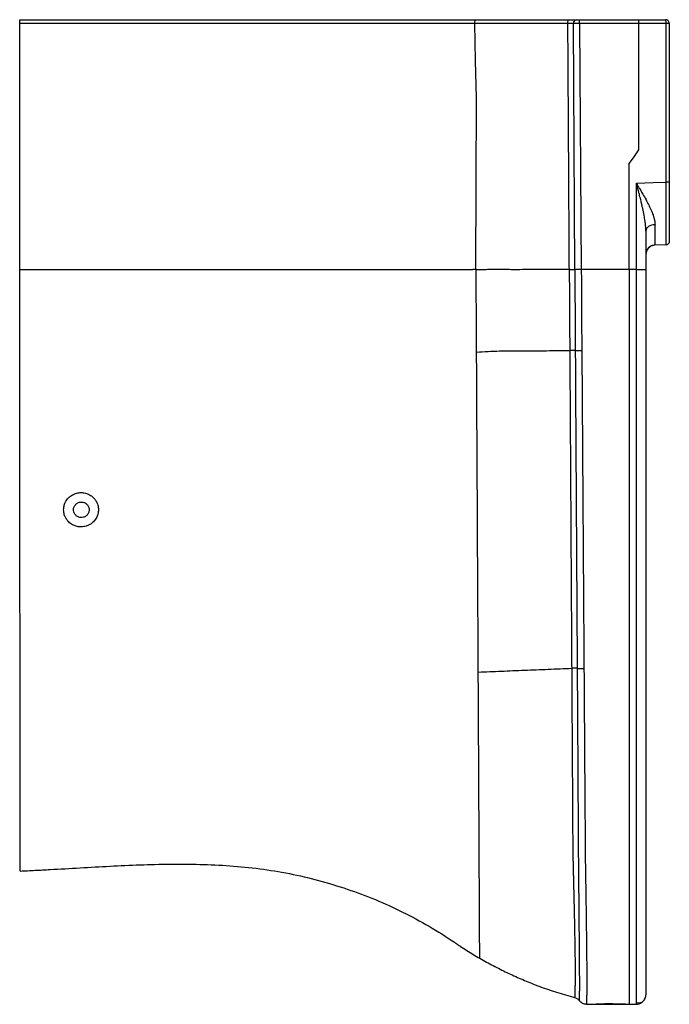
# Paper-space layout '_Left' of a CAD drawing. Units: millimetres. Extents: x -449 to -33, y -725 to -95.
import ezdxf

# ---------------------------------------------------------------- set-up
doc = ezdxf.new("R2010")
doc.units = ezdxf.units.MM

psp = doc.layouts.new('_Left')

# ---------------------------------------------------------------- linework, layer by layer
at = {"color": 7, "linetype": 'Continuous', "lineweight": 25}
for p, q in [((-93.87, -254.79), (-94.78, -97.32)), ((-90.81, -94.81), (-35.92, -94.81)), ((-90.81, -97.31), (-89.9, -254.79)), ((-35.42, -97.31), (-52.92, -97.31)), ((-33.42, -97.31), (-35.42, -97.31)), ((-35.42, -198.78), (-35.42, -97.31)), ((-33.42, -97.31), (-33.42, -198.78)), ((-53.77, -179.33), (-52.92, -178.12)), ((-54.42, -254.79), (-54.42, -199.51)), ((-48.42, -230.05), (-48.42, -254.79)), ((-35.35, -238.81), (-42.66, -239.09)), ((-35.35, -238.81), (-35.35, -238.68)), ((-89.9, -254.79), (-89.73, -254.79)), ((-54.42, -254.79), (-59.1, -254.79)), ((-86.46, -724.95), (-59.1, -724.81)), ((-86.46, -724.94), (-86.46, -724.95)), ((-59.1, -724.81), (-54.42, -724.81))]:
    psp.add_line(p, q, dxfattribs=at)
at = {"color": 7, "linetype": 'Continuous', "lineweight": 25, "flags": 128}
for points in [[(-156.91, -144.9), (-157.45, -121.1), (-157.98, -97.31)], [(-90.81, -97.31), (-90.81, -96.82), (-90.81, -96.35), (-90.81, -95.92), (-90.81, -95.54), (-90.81, -95.23), (-90.81, -95), (-90.81, -94.86), (-90.81, -94.81)], [(-52.92, -97.31), (-65.81, -97.31), (-74.14, -97.31), (-82.48, -97.31), (-90.81, -97.31)], [(-52.92, -144.81), (-52.92, -121.06), (-52.92, -97.31)], [(-33.42, -97.31), (-33.46, -97.31), (-33.58, -97.31), (-33.76, -97.31), (-34.01, -97.31), (-34.31, -97.31), (-34.66, -97.31), (-35.03, -97.31), (-35.42, -97.31)], [(-157.2, -254.79), (-157.03, -199.87), (-156.86, -144.9)], [(-59.1, -186.94), (-56.44, -183.13), (-53.77, -179.33)], [(-54.42, -199.51), (-43.78, -199.1), (-35.42, -198.78)], [(-33.42, -198.78), (-33.46, -198.78), (-33.58, -198.78), (-33.76, -198.78), (-34.01, -198.78), (-34.31, -198.78), (-34.66, -198.78), (-35.03, -198.78), (-35.42, -198.78)], [(-42.58, -226.02), (-43.73, -226.11), (-44.83, -226.35), (-45.84, -226.73), (-46.72, -227.24), (-47.45, -227.84), (-47.98, -228.53), (-48.31, -229.28), (-48.42, -230.05)], [(-33.42, -236.81), (-33.46, -237.19), (-33.56, -237.53)], [(-59.1, -254.79), (-74.42, -254.79), (-89.73, -254.79)], [(-59.1, -254.79), (-59.1, -272.4), (-59.1, -290)]]:
    psp.add_lwpolyline(points, dxfattribs=at)
at = {"color": 7, "linetype": 'Continuous', "lineweight": 25}
for centre, radius, start, end in [((-92.55, -97.03), 2.26, 99.55659, 187.27211), ((-35.42, -236.81), 2, 272.21, 298.80593)]:
    psp.add_arc(centre, radius, start, end, dxfattribs=at)
at = {"color": 8, "linetype": 'Continuous', "lineweight": 25}
for start, end in [(92.21, 135.97215), (139.1839, 180)]:
    psp.add_arc((-42.42, -245.08), 6, start, end, dxfattribs=at)
at = {"color": 7, "linetype": 'Continuous', "lineweight": 25}
for points, knots in [([(-449.18, -97.31), (-449.18, -97.26), (-449.18, -97.15), (-449.18, -96.98), (-449.18, -96.82), (-449.18, -96.66), (-449.18, -96.51), (-449.18, -96.25), (-449.18, -95.91), (-449.18, -95.53), (-449.18, -95.22), (-449.18, -95.01), (-449.18, -94.89), (-449.18, -94.82), (-449.18, -94.81), (-449.18, -94.81)], [0, 0, 0, 0, 0.042002, 0.083626, 0.12505, 0.166456, 0.208026, 0.249941, 0.374923, 0.49962, 0.62451, 0.749344, 0.833183, 0.916248, 1, 1, 1, 1]), ([(-449.18, -94.81), (-443.03, -94.81), (-436.88, -94.81), (-424.59, -94.81), (-418.45, -94.81), (-400.03, -94.81), (-387.75, -94.81), (-350.96, -94.81), (-326.42, -94.81), (-277.6, -94.81), (-253.31, -94.81), (-217.09, -94.81), (-205.06, -94.81), (-181.09, -94.81), (-169.15, -94.81), (-157.29, -94.81)], [0, 0, 0, 0, 0.0625, 0.0625, 0.125, 0.125, 0.25, 0.25, 0.5, 0.5, 0.75, 0.75, 0.875, 0.875, 1, 1, 1, 1]), ([(-449.1, -254.79), (-449.1, -247.26), (-449.11, -230.98), (-449.12, -204.73), (-449.14, -167.43), (-449.16, -131.22), (-449.17, -104.97), (-449.18, -97.31)], [0, 0, 0, 0, 0.1435132, 0.3101798, 0.5, 0.8540795, 1, 1, 1, 1]), ([(-157.98, -97.31), (-158.64, -97.31), (-159.95, -97.31), (-161.93, -97.31), (-163.91, -97.31), (-165.88, -97.31), (-167.86, -97.31), (-169.83, -97.31), (-171.81, -97.31), (-173.78, -97.31), (-175.75, -97.31), (-177.72, -97.31), (-179.69, -97.31), (-181.66, -97.31), (-183.63, -97.31), (-185.6, -97.31), (-187.56, -97.31), (-189.53, -97.31), (-191.49, -97.31), (-193.45, -97.31), (-195.41, -97.31), (-197.37, -97.31), (-199.33, -97.31), (-201.28, -97.31), (-203.24, -97.31), (-205.19, -97.31), (-207.14, -97.31), (-209.09, -97.31), (-211.04, -97.31), (-212.99, -97.31), (-214.93, -97.31), (-216.88, -97.31), (-218.82, -97.31), (-220.76, -97.31), (-222.7, -97.31), (-224.63, -97.31), (-226.57, -97.31), (-228.5, -97.31), (-230.43, -97.31), (-232.36, -97.31), (-234.29, -97.31), (-236.21, -97.31), (-238.14, -97.31), (-240.06, -97.31), (-241.98, -97.31), (-243.9, -97.31), (-245.81, -97.31), (-247.73, -97.31), (-249.64, -97.31), (-251.55, -97.31), (-253.46, -97.31), (-255.36, -97.31), (-257.26, -97.31), (-259.17, -97.31), (-261.07, -97.31), (-262.96, -97.31), (-264.86, -97.31), (-266.75, -97.31), (-268.64, -97.31), (-270.53, -97.31), (-272.42, -97.31), (-274.3, -97.31), (-276.19, -97.31), (-278.07, -97.31), (-279.95, -97.31), (-281.82, -97.31), (-283.7, -97.31), (-285.57, -97.31), (-287.44, -97.31), (-289.3, -97.31), (-291.17, -97.31), (-293.03, -97.31), (-294.89, -97.31), (-296.75, -97.31), (-298.61, -97.31), (-300.46, -97.31), (-302.82, -97.31), (-305.91, -97.31), (-309.94, -97.31), (-314.63, -97.31), (-319.97, -97.31), (-325.97, -97.31), (-332.63, -97.31), (-339.95, -97.31), (-347.92, -97.31), (-356.56, -97.31), (-365.85, -97.31), (-375.81, -97.31), (-386.42, -97.31), (-397.7, -97.31), (-409.64, -97.31), (-422.24, -97.31), (-435.49, -97.31), (-444.54, -97.31), (-449.18, -97.31)], [0, 0, 0, 0, 0.006983, 0.013958, 0.020925, 0.027883, 0.034833, 0.041775, 0.048707, 0.055631, 0.062545, 0.069451, 0.076348, 0.083236, 0.090115, 0.096986, 0.103848, 0.110702, 0.117546, 0.124382, 0.13121, 0.138028, 0.144838, 0.151639, 0.158431, 0.165215, 0.17199, 0.178756, 0.185514, 0.192263, 0.199003, 0.205734, 0.212457, 0.219171, 0.225877, 0.232573, 0.239261, 0.24594, 0.252611, 0.259272, 0.265925, 0.272569, 0.279205, 0.285832, 0.29245, 0.299059, 0.305659, 0.312251, 0.318834, 0.325409, 0.331974, 0.338531, 0.345079, 0.351619, 0.35815, 0.364671, 0.371185, 0.377689, 0.384185, 0.390672, 0.39715, 0.403619, 0.41008, 0.416532, 0.422975, 0.42941, 0.435836, 0.442253, 0.448661, 0.45506, 0.461451, 0.467833, 0.474206, 0.480571, 0.486926, 0.493273, 0.499612, 0.511166, 0.524956, 0.540981, 0.559242, 0.579738, 0.602469, 0.627436, 0.654637, 0.684073, 0.715744, 0.74965, 0.785791, 0.824165, 0.864773, 0.907616, 0.952691, 1, 1, 1, 1]), ([(-157.98, -97.31), (-157.98, -97.02), (-157.97, -96.7), (-157.9, -96.08), (-157.85, -95.79), (-157.71, -95.3), (-157.63, -95.11), (-157.46, -94.86), (-157.37, -94.81), (-157.29, -94.81)], [0, 0, 0, 0, 0.25, 0.25, 0.5, 0.5, 0.75, 0.75, 1, 1, 1, 1]), ([(-98.32, -97.31), (-103.35, -97.31), (-108.39, -97.31), (-118.43, -97.31), (-123.43, -97.31), (-133.39, -97.31), (-138.35, -97.31), (-148.22, -97.31), (-153.12, -97.31), (-157.98, -97.31)], [0, 0, 0, 0, 0.25, 0.25, 0.5, 0.5, 0.75, 0.75, 1, 1, 1, 1]), ([(-157.29, -94.81), (-147.64, -94.81), (-137.83, -94.81), (-123.01, -94.81), (-118.06, -94.81), (-108.1, -94.81), (-103.11, -94.81), (-98.11, -94.81)], [0, 0, 0, 0, 0.5, 0.5, 0.75, 0.75, 1, 1, 1, 1]), ([(-98.32, -97.31), (-98.32, -97.02), (-98.31, -96.7), (-98.29, -96.08), (-98.28, -95.79), (-98.24, -95.3), (-98.21, -95.11), (-98.16, -94.86), (-98.14, -94.81), (-98.11, -94.81)], [0, 0, 0, 0, 0.25, 0.25, 0.5, 0.5, 0.75, 0.75, 1, 1, 1, 1]), ([(-97.4, -254.79), (-97.48, -241.67), (-97.56, -228.55), (-97.71, -202.3), (-97.78, -189.17), (-98.01, -149.8), (-98.17, -123.56), (-98.32, -97.31)], [0, 0, 0, 0, 0.25, 0.25, 0.5, 0.5, 1, 1, 1, 1]), ([(-94.78, -97.32), (-95.24, -97.32), (-95.8, -97.32), (-97.03, -97.31), (-97.69, -97.31), (-98.32, -97.31)], [0, 0, 0, 0, 0.5, 0.5, 1, 1, 1, 1]), ([(-92.92, -94.81), (-92.79, -94.81), (-92.64, -94.81), (-92.32, -94.81), (-92.15, -94.81), (-91.61, -94.81), (-91.21, -94.81), (-90.81, -94.81)], [0, 0, 0, 0, 0.25, 0.25, 0.5, 0.5, 1, 1, 1, 1]), ([(-52.92, -97.31), (-52.92, -97.01), (-52.92, -96.7), (-52.92, -96.08), (-52.92, -95.79), (-52.92, -95.3), (-52.92, -95.11), (-52.92, -94.86), (-52.92, -94.81), (-52.92, -94.81)], [0, 0, 0, 0, 0.25, 0.25, 0.5, 0.5, 0.75, 0.75, 1, 1, 1, 1]), ([(-35.42, -97.31), (-35.42, -97.26), (-35.42, -97.16), (-35.43, -97.01), (-35.43, -96.85), (-35.44, -96.69), (-35.45, -96.54), (-35.46, -96.38), (-35.47, -96.23), (-35.49, -96.08), (-35.51, -95.93), (-35.53, -95.79), (-35.55, -95.66), (-35.58, -95.46), (-35.64, -95.22), (-35.72, -95.02), (-35.78, -94.91), (-35.83, -94.85), (-35.88, -94.82), (-35.91, -94.81), (-35.92, -94.81)], [0, 0, 0, 0, 0.037802, 0.076503, 0.116067, 0.156447, 0.19759, 0.239432, 0.281901, 0.324918, 0.368399, 0.412251, 0.456379, 0.500686, 0.613486, 0.749202, 0.814496, 0.878205, 0.9401, 1, 1, 1, 1]), ([(-33.42, -97.31), (-33.42, -96.91), (-33.52, -96.52), (-33.85, -95.87), (-34.07, -95.6), (-34.8, -94.99), (-35.36, -94.81), (-35.92, -94.81)], [0, 0, 0, 0, 0.25, 0.25, 0.5, 0.5, 1, 1, 1, 1]), ([(-48.42, -230.05), (-48.43, -229.89), (-48.43, -229.55), (-48.44, -229.03), (-48.46, -228.48), (-48.49, -227.91), (-48.53, -227.33), (-48.59, -226.72), (-48.65, -226.08), (-48.72, -225.43), (-48.8, -224.75), (-48.89, -224.05), (-48.99, -223.33), (-49.15, -222.3), (-49.38, -220.9), (-49.72, -219.09), (-50.12, -217.09), (-50.53, -215.21), (-50.99, -213.14), (-51.6, -210.58), (-52.3, -207.74), (-52.98, -205.08), (-53.51, -203.04), (-53.98, -201.2), (-54.28, -200.05), (-54.42, -199.51)], [0, 0, 0, 0, 0.01713, 0.034936, 0.053418, 0.072578, 0.092415, 0.11293, 0.134121, 0.15599, 0.178534, 0.201755, 0.22565, 0.250219, 0.303796, 0.363326, 0.428799, 0.500197, 0.546943, 0.630168, 0.749719, 0.822529, 0.888501, 0.94765, 1, 1, 1, 1]), ([(-54.42, -199.51), (-54.31, -199.7), (-54.08, -200.09), (-53.71, -200.71), (-53.3, -201.4), (-52.86, -202.15), (-52.12, -203.39), (-51.29, -204.81), (-49.92, -207.17), (-48.42, -209.85), (-46.92, -212.71), (-45.84, -214.91), (-45.06, -216.63), (-44.39, -218.23), (-43.9, -219.52), (-43.56, -220.54), (-43.33, -221.31), (-43.13, -222.06), (-42.96, -222.78), (-42.82, -223.47), (-42.71, -224.15), (-42.63, -224.79), (-42.59, -225.42), (-42.58, -225.82), (-42.58, -226.02)], [0, 0, 0, 0, 0.020236, 0.042906, 0.068043, 0.095683, 0.125864, 0.204518, 0.250873, 0.385998, 0.499339, 0.567641, 0.632106, 0.692671, 0.749303, 0.779993, 0.809939, 0.839153, 0.867648, 0.89544, 0.922548, 0.948993, 0.974801, 1, 1, 1, 1]), ([(-33.42, -198.78), (-33.42, -201.29), (-33.42, -203.76), (-33.42, -208.61), (-33.42, -211.03), (-33.42, -215.63), (-33.42, -217.81), (-33.42, -221.94), (-33.42, -223.9), (-33.42, -229.16), (-33.42, -232), (-33.42, -235.8), (-33.42, -236.81), (-33.42, -236.81)], [0, 0, 0, 0, 0.125, 0.125, 0.25, 0.25, 0.375, 0.375, 0.5, 0.5, 0.75, 0.75, 1, 1, 1, 1]), ([(-42.58, -226.02), (-42.58, -226.17), (-42.58, -226.47), (-42.59, -226.91), (-42.59, -227.34), (-42.59, -227.77), (-42.59, -228.19), (-42.59, -228.6), (-42.6, -229.01), (-42.6, -229.41), (-42.6, -229.8), (-42.6, -230.19), (-42.6, -230.57), (-42.61, -230.93), (-42.61, -231.3), (-42.61, -231.65), (-42.61, -232), (-42.61, -232.33), (-42.61, -232.66), (-42.62, -232.99), (-42.62, -233.3), (-42.62, -233.61), (-42.62, -233.9), (-42.62, -234.19), (-42.62, -234.47), (-42.62, -234.74), (-42.63, -235.01), (-42.63, -235.26), (-42.63, -235.51), (-42.63, -235.74), (-42.63, -235.97), (-42.63, -236.19), (-42.63, -236.41), (-42.63, -236.61), (-42.64, -236.8), (-42.64, -236.99), (-42.64, -237.17), (-42.64, -237.34), (-42.64, -237.5), (-42.64, -237.66), (-42.64, -237.8), (-42.64, -237.94), (-42.65, -238.07), (-42.65, -238.19), (-42.65, -238.3), (-42.65, -238.4), (-42.65, -238.5), (-42.65, -238.59), (-42.65, -238.67), (-42.65, -238.75), (-42.65, -238.81), (-42.65, -238.87), (-42.65, -238.92), (-42.65, -238.97), (-42.65, -239.01), (-42.66, -239.04), (-42.66, -239.06), (-42.66, -239.08), (-42.66, -239.09), (-42.66, -239.09), (-42.66, -239.09)], [0, 0, 0, 0, 0.018315, 0.036628, 0.054937, 0.073238, 0.091531, 0.109813, 0.128083, 0.146337, 0.164574, 0.182792, 0.200989, 0.219162, 0.23731, 0.255431, 0.273523, 0.291583, 0.30961, 0.327602, 0.345557, 0.363473, 0.381348, 0.399181, 0.416969, 0.434711, 0.452405, 0.470049, 0.487642, 0.505182, 0.522668, 0.540097, 0.557469, 0.574781, 0.592033, 0.609222, 0.626348, 0.643409, 0.660404, 0.677331, 0.694189, 0.710977, 0.727693, 0.744338, 0.760908, 0.777404, 0.793825, 0.810169, 0.826435, 0.842622, 0.85873, 0.874758, 0.890705, 0.90657, 0.922352, 0.938051, 0.953666, 0.969196, 0.984641, 1, 1, 1, 1]), ([(-48.02, -242.92), (-47.76, -242.39), (-47.24, -241.31), (-45.89, -240.04), (-44.31, -239.17), (-43.2, -238.97), (-42.65, -238.87)], [0, 0, 0, 0, 0.256222, 0.513158, 0.763126, 1, 1, 1, 1]), ([(-42.66, -239.09), (-43.4, -239.18), (-44.86, -239.38), (-45.99, -240.32), (-46.55, -240.78)], [0, 0, 0, 0, 0.508614, 1, 1, 1, 1]), ([(-35.35, -238.76), (-35.17, -238.74), (-34.8, -238.72), (-34.27, -238.46), (-33.82, -238.06), (-33.65, -237.71), (-33.56, -237.53)], [0, 0, 0, 0, 0.242089, 0.493502, 0.748475, 1, 1, 1, 1]), ([(-48.02, -242.92), (-48.02, -242.92), (-48.41, -243.54), (-48.42, -244.31), (-48.42, -245.08)], [0, 0, 0, 0, 0.002247, 1, 1, 1, 1]), ([(-448.9, -639.65), (-448.9, -639.64), (-448.9, -639.64), (-448.9, -639.62), (-448.9, -639.59), (-448.9, -639.55), (-448.9, -639.5), (-448.9, -639.44), (-448.9, -639.37), (-448.9, -639.29), (-448.9, -639.2), (-448.9, -639.1), (-448.9, -638.99), (-448.9, -638.88), (-448.9, -638.75), (-448.9, -638.49), (-448.9, -638.05), (-448.9, -637.34), (-448.9, -636.5), (-448.9, -634.89), (-448.9, -632.03), (-448.91, -627.6), (-448.91, -622.73), (-448.91, -617.68), (-448.91, -611.1), (-448.92, -602.64), (-448.92, -593.75), (-448.93, -586.14), (-448.93, -580.18), (-448.93, -574), (-448.94, -566.94), (-448.94, -558.94), (-448.95, -549.95), (-448.95, -542.27), (-448.95, -536.02), (-448.96, -531.29), (-448.96, -527.27), (-448.96, -523.93), (-448.96, -521.23), (-448.96, -518.37), (-448.96, -515.37), (-448.97, -512.65), (-448.97, -510.15), (-448.97, -507.76), (-448.97, -504.56), (-448.97, -501.25), (-448.97, -497.87), (-448.97, -494.57), (-448.98, -490.79), (-448.98, -487.03), (-448.98, -481.96), (-448.98, -475.57), (-448.99, -467.39), (-448.99, -459.09), (-449, -450.67), (-449, -442.11), (-449.01, -433.44), (-449.01, -424.64), (-449.01, -415.71), (-449.02, -406.66), (-449.02, -397.48), (-449.03, -388.18), (-449.03, -378.75), (-449.04, -366.52), (-449.05, -351.08), (-449.06, -332), (-449.07, -310.76), (-449.08, -284.87), (-449.09, -265.79), (-449.1, -254.79)], [0, 0, 0, 0, 0.002682, 0.005344, 0.007988, 0.010613, 0.01322, 0.015808, 0.018379, 0.020931, 0.023466, 0.025983, 0.028483, 0.030966, 0.033432, 0.035882, 0.044839, 0.053768, 0.062677, 0.071576, 0.098545, 0.125454, 0.146382, 0.167202, 0.188029, 0.219369, 0.250719, 0.26637, 0.282126, 0.297887, 0.313568, 0.334477, 0.355298, 0.376143, 0.386679, 0.397171, 0.407635, 0.413238, 0.419157, 0.425395, 0.431953, 0.438833, 0.443139, 0.448334, 0.45442, 0.464065, 0.470006, 0.476558, 0.485592, 0.494748, 0.501177, 0.518727, 0.53655, 0.554644, 0.573012, 0.591652, 0.610564, 0.629749, 0.649206, 0.668937, 0.688939, 0.709215, 0.729763, 0.750584, 0.78916, 0.830729, 0.875292, 0.928077, 1, 1, 1, 1]), ([(-449.1, -254.79), (-447.15, -254.79), (-444.1, -254.79), (-439.54, -254.79), (-435.38, -254.79), (-429.32, -254.79), (-421.68, -254.79), (-409.55, -254.79), (-394.27, -254.79), (-377.2, -254.79), (-361.31, -254.79), (-347.86, -254.79), (-335.62, -254.79), (-324.62, -254.79), (-313.74, -254.79), (-301.49, -254.79), (-287.93, -254.79), (-273.12, -254.79), (-258.63, -254.79), (-244.45, -254.79), (-230.98, -254.79), (-218.24, -254.79), (-206.28, -254.79), (-196.02, -254.79), (-187.45, -254.79), (-181.22, -254.79), (-175.97, -254.79), (-171.6, -254.79), (-167.34, -254.79), (-163.21, -254.79), (-160.49, -254.79), (-159.16, -254.79)], [0, 0, 0, 0, 0.019928, 0.031257, 0.046808, 0.062513, 0.093447, 0.125026, 0.18691, 0.25005, 0.300076, 0.349999, 0.388133, 0.425861, 0.463184, 0.500107, 0.552112, 0.603103, 0.653089, 0.702079, 0.750081, 0.793167, 0.834819, 0.875046, 0.900637, 0.924866, 0.940686, 0.956109, 0.971135, 0.985765, 1, 1, 1, 1]), ([(-97.4, -254.79), (-99.2, -254.79), (-102.65, -254.79), (-107.58, -254.79), (-112.04, -254.79), (-116.03, -254.79), (-119.55, -254.79), (-122.6, -254.79), (-125.19, -254.79), (-128.81, -254.79), (-133.08, -254.8), (-137.59, -254.78), (-140.49, -254.78), (-142.21, -254.79), (-143.34, -254.79), (-144.43, -254.79), (-145.62, -254.79), (-146.9, -254.79), (-148.27, -254.79), (-150.36, -254.79), (-152.8, -254.8), (-155.24, -254.8), (-156.54, -254.79), (-157.03, -254.79)], [0, 0, 0, 0, 0.089394, 0.171093, 0.245099, 0.311419, 0.370055, 0.421005, 0.464267, 0.499838, 0.602894, 0.678872, 0.727763, 0.749567, 0.766398, 0.784856, 0.804939, 0.826648, 0.849982, 0.874942, 0.933016, 0.974702, 1, 1, 1, 1]), ([(-156.76, -307.48), (-156.78, -303.09), (-156.8, -298.7), (-156.85, -289.92), (-156.92, -276.75), (-156.99, -263.57), (-157.03, -254.79)], [0, 0, 0, 0, 0.25, 0.25, 0.5, 1, 1, 1, 1]), ([(-97.24, -254.79), (-96.63, -254.79), (-96, -254.79), (-94.84, -254.79), (-94.31, -254.79), (-93.87, -254.79)], [0, 0, 0, 0, 0.5, 0.5, 1, 1, 1, 1]), ([(-89.9, -254.79), (-89.98, -254.79), (-90.13, -254.79), (-90.35, -254.79), (-90.57, -254.79), (-90.79, -254.79), (-91.01, -254.79), (-91.23, -254.79), (-91.44, -254.79), (-91.65, -254.79), (-91.87, -254.79), (-92.15, -254.79), (-92.48, -254.79), (-92.87, -254.79), (-93.23, -254.79), (-93.57, -254.79), (-93.77, -254.79), (-93.87, -254.79)], [0, 0, 0, 0, 0.050232, 0.100176, 0.149918, 0.19955, 0.249162, 0.298843, 0.348685, 0.398775, 0.449203, 0.500053, 0.601264, 0.70115, 0.800421, 0.899797, 1, 1, 1, 1]), ([(-93.39, -306.55), (-93.44, -297.92), (-93.49, -289.3), (-93.59, -272.05), (-93.64, -263.42), (-93.69, -254.79)], [0, 0, 0, 0, 0.5, 0.5, 1, 1, 1, 1]), ([(-89.74, -254.79), (-89.73, -257.67), (-89.7, -263.41), (-89.67, -272.04), (-89.61, -282.09), (-89.54, -293.59), (-89.46, -302.21), (-89.42, -306.52)], [0, 0, 0, 0, 0.166674, 0.333341, 0.500001, 0.749993, 1, 1, 1, 1]), ([(-54.42, -254.79), (-54.07, -254.79), (-53.7, -254.79), (-52.96, -254.79), (-52.59, -254.79), (-51.85, -254.79), (-51.48, -254.79), (-50.8, -254.79), (-50.47, -254.79), (-49.89, -254.79), (-49.63, -254.79), (-49.18, -254.79), (-48.99, -254.79), (-48.7, -254.79), (-48.59, -254.79), (-48.46, -254.79), (-48.42, -254.79), (-48.42, -254.79)], [0, 0, 0, 0, 0.125, 0.125, 0.25, 0.25, 0.375, 0.375, 0.5, 0.5, 0.625, 0.625, 0.75, 0.75, 0.875, 0.875, 1, 1, 1, 1]), ([(-48.42, -254.79), (-48.42, -279.44), (-48.42, -304.09), (-48.42, -353.39), (-48.42, -378.03), (-48.42, -451.97), (-48.42, -501.25), (-48.42, -575.16), (-48.42, -599.79), (-48.42, -627.49), (-48.42, -630.57), (-48.42, -636.73), (-48.42, -639.81), (-48.42, -648.91), (-48.42, -654.81), (-48.42, -666.32), (-48.42, -671.81), (-48.42, -681.94), (-48.42, -686.69), (-48.42, -695.03), (-48.42, -698.65), (-48.42, -704.79), (-48.42, -707.21), (-48.42, -709.85), (-48.42, -710.56), (-48.42, -711.64), (-48.42, -712.06), (-48.42, -713.3), (-48.42, -714.07), (-48.42, -717.46), (-48.42, -718.81), (-48.42, -718.81)], [0, 0, 0, 0, 0.125, 0.125, 0.25, 0.25, 0.5, 0.5, 0.625, 0.625, 0.640625, 0.640625, 0.65625, 0.65625, 0.6875, 0.6875, 0.71875, 0.71875, 0.75, 0.75, 0.78125, 0.78125, 0.8125, 0.8125, 0.828125, 0.828125, 0.84375, 0.84375, 0.875, 0.875, 1, 1, 1, 1]), ([(-156.75, -307.49), (-151.88, -307.29), (-146.96, -306.95), (-139.54, -306.77), (-137.06, -306.77), (-132.09, -306.76), (-129.6, -306.74), (-122.11, -306.69), (-117.09, -306.67), (-107.02, -306.61), (-101.96, -306.59), (-96.91, -306.56)], [0, 0, 0, 0, 0.25, 0.25, 0.375, 0.375, 0.5, 0.5, 0.75, 0.75, 1, 1, 1, 1]), ([(-155.68, -512.31), (-155.86, -478.19), (-156.04, -444.05), (-156.31, -392.85), (-156.4, -375.78), (-156.53, -350.17), (-156.58, -341.63), (-156.64, -328.83), (-156.66, -324.56), (-156.71, -316.02), (-156.73, -311.75), (-156.75, -307.49)], [0, 0, 0, 0, 0.5, 0.5, 0.75, 0.75, 0.875, 0.875, 0.9375, 0.9375, 1, 1, 1, 1]), ([(-93.39, -306.55), (-93.84, -306.55), (-94.41, -306.55), (-95.63, -306.55), (-96.28, -306.56), (-96.91, -306.56)], [0, 0, 0, 0, 0.5, 0.5, 1, 1, 1, 1]), ([(-95.7, -509.9), (-95.71, -507.18), (-95.75, -501.91), (-95.79, -494.27), (-95.83, -487.15), (-95.87, -480.54), (-95.91, -474.44), (-95.95, -468.86), (-95.98, -463.8), (-96.04, -453.63), (-96.15, -435.17), (-96.31, -408.39), (-96.47, -381.46), (-96.61, -358.42), (-96.72, -339.58), (-96.82, -322.63), (-96.88, -311.77), (-96.91, -306.56)], [0, 0, 0, 0, 0.040127, 0.077714, 0.112763, 0.145276, 0.175255, 0.202701, 0.227615, 0.249999, 0.352623, 0.499999, 0.64516, 0.75, 0.839777, 0.923107, 1, 1, 1, 1]), ([(-93.39, -306.55), (-93.14, -306.55), (-92.87, -306.54), (-92.26, -306.54), (-91.94, -306.54), (-91.25, -306.53), (-90.88, -306.53), (-90.15, -306.53), (-89.78, -306.52), (-89.42, -306.52)], [0, 0, 0, 0, 0.25, 0.25, 0.5, 0.5, 0.75, 0.75, 1, 1, 1, 1]), ([(-92.16, -509.93), (-92.26, -492.99), (-92.37, -476.05), (-92.57, -442.17), (-92.68, -425.23), (-92.88, -391.33), (-92.98, -374.37), (-93.19, -340.46), (-93.29, -323.5), (-93.39, -306.55)], [0, 0, 0, 0, 0.25, 0.25, 0.5, 0.5, 0.75, 0.75, 1, 1, 1, 1]), ([(-89.42, -306.52), (-89.4, -309.35), (-89.36, -315), (-89.3, -323.48), (-89.23, -331.96), (-89.18, -340.43), (-89.12, -348.91), (-89.08, -356.86), (-89.03, -364.83), (-88.97, -373.37), (-88.9, -383.54), (-88.81, -395.35), (-88.71, -409.42), (-88.61, -425.21), (-88.5, -442.16), (-88.39, -459.12), (-88.28, -476.07), (-88.16, -493.02), (-88.07, -504.31), (-88.03, -509.96)], [0, 0, 0, 0, 0.041671, 0.083341, 0.125008, 0.166674, 0.208338, 0.25, 0.283917, 0.325875, 0.375875, 0.433917, 0.5, 0.583361, 0.666711, 0.75005, 0.833378, 0.916694, 1, 1, 1, 1]), ([(-421.06, -408.47), (-421.06, -409.09), (-420.93, -410.54), (-420.3, -412.66), (-419.19, -414.67), (-417.93, -416.16), (-416.66, -417.24), (-415.44, -418.02), (-414.24, -418.59), (-412.99, -419.02), (-411.57, -419.34), (-409.9, -419.47), (-408.23, -419.32), (-406.81, -418.99), (-405.4, -418.49), (-403.77, -417.65), (-401.82, -416.13), (-400.44, -414.3), (-399.58, -412.56), (-399.12, -411.21), (-398.84, -409.79), (-398.75, -408.61), (-398.79, -407.42), (-398.96, -406.17), (-399.3, -405), (-399.86, -403.58), (-400.67, -402.14), (-401.93, -400.66), (-403.17, -399.61), (-404.39, -398.83), (-405.71, -398.2), (-407.54, -397.61), (-409.87, -397.32), (-412.27, -397.63), (-414.1, -398.23), (-415.47, -398.9), (-416.68, -399.7), (-417.7, -400.56), (-418.6, -401.55), (-419.45, -402.72), (-420.36, -404.45), (-420.93, -406.44), (-421.06, -407.89), (-421.06, -408.47)], [0, 0, 0, 0, 0.026432, 0.062659, 0.094933, 0.125012, 0.146191, 0.167064, 0.187439, 0.203196, 0.224326, 0.250168, 0.275248, 0.296276, 0.312905, 0.339903, 0.375231, 0.418825, 0.437593, 0.459201, 0.47995, 0.500078, 0.510192, 0.531284, 0.554408, 0.562519, 0.597463, 0.625144, 0.646277, 0.667235, 0.687809, 0.709177, 0.75011, 0.788232, 0.812524, 0.833124, 0.854005, 0.874979, 0.890618, 0.911524, 0.937347, 0.974875, 1, 1, 1, 1]), ([(-414.55, -409.85), (-414.37, -410.48), (-414.07, -411.07), (-413.25, -412.1), (-412.74, -412.53), (-411.6, -413.16), (-410.96, -413.37), (-409.66, -413.52), (-409, -413.46), (-407.74, -413.1), (-407.15, -412.79), (-406.12, -411.98), (-405.69, -411.47), (-405.06, -410.33), (-404.85, -409.69), (-404.7, -408.39), (-404.76, -407.73), (-405.12, -406.47), (-405.42, -405.87), (-406.24, -404.85), (-406.75, -404.42), (-407.89, -403.78), (-408.53, -403.58), (-409.83, -403.43), (-410.49, -403.49), (-411.75, -403.85), (-412.34, -404.15), (-413.37, -404.97), (-413.8, -405.47), (-414.44, -406.62), (-414.64, -407.25), (-414.79, -408.56), (-414.73, -409.22), (-414.55, -409.85)], [0, 0, 0, 0, 0.0625, 0.0625, 0.125, 0.125, 0.1875, 0.1875, 0.25, 0.25, 0.3125, 0.3125, 0.375, 0.375, 0.4375, 0.4375, 0.5, 0.5, 0.5625, 0.5625, 0.625, 0.625, 0.6875, 0.6875, 0.75, 0.75, 0.8125, 0.8125, 0.875, 0.875, 0.9375, 0.9375, 1, 1, 1, 1]), ([(-155.68, -512.31), (-150.78, -512.11), (-145.89, -511.91), (-138.5, -511.62), (-136.03, -511.52), (-131.07, -511.32), (-128.57, -511.22), (-121.06, -510.92), (-116.02, -510.71), (-105.89, -510.31), (-100.79, -510.1), (-95.7, -509.9)], [0, 0, 0, 0, 0.25, 0.25, 0.375, 0.375, 0.5, 0.5, 0.75, 0.75, 1, 1, 1, 1]), ([(-92.16, -509.93), (-92.38, -509.93), (-92.63, -509.92), (-93.18, -509.91), (-93.47, -509.91), (-94.39, -509.9), (-95.06, -509.9), (-95.7, -509.9)], [0, 0, 0, 0, 0.25, 0.25, 0.5, 0.5, 1, 1, 1, 1]), ([(-93.8, -720.66), (-93.8, -720.66), (-93.8, -720.66), (-93.8, -720.64), (-93.8, -720.62), (-93.8, -720.59), (-93.8, -720.55), (-93.79, -720.49), (-93.79, -720.43), (-93.79, -720.36), (-93.79, -720.29), (-93.78, -720.2), (-93.78, -720.1), (-93.78, -719.99), (-93.77, -719.88), (-93.77, -719.76), (-93.77, -719.62), (-93.76, -719.48), (-93.76, -719.33), (-93.75, -719.17), (-93.75, -719.01), (-93.74, -718.83), (-93.74, -718.65), (-93.73, -718.45), (-93.73, -718.25), (-93.72, -718.04), (-93.72, -717.82), (-93.71, -717.59), (-93.7, -717.35), (-93.7, -717.11), (-93.69, -716.85), (-93.68, -716.59), (-93.67, -716.31), (-93.67, -716.03), (-93.66, -715.74), (-93.65, -715.44), (-93.64, -715.06), (-93.63, -714.62), (-93.61, -714.13), (-93.61, -713.76), (-93.59, -713.38), (-93.56, -712.86), (-93.52, -711.98), (-93.49, -710.69), (-93.48, -709.11), (-93.47, -707.07), (-93.48, -703.86), (-93.52, -699.09), (-93.6, -692.41), (-93.72, -684.81), (-93.83, -678.61), (-93.91, -674.44), (-93.95, -672.54), (-93.99, -670.59), (-94.03, -668.59), (-94.07, -666.55), (-94.12, -664.48), (-94.17, -662.36), (-94.22, -660.2), (-94.27, -658), (-94.32, -655.76), (-94.37, -653.49), (-94.43, -651.18), (-94.48, -648.84), (-94.54, -646.47), (-94.6, -644.07), (-94.66, -641.64), (-94.72, -639.19), (-94.78, -637.24), (-94.82, -635.45), (-94.85, -633.44), (-94.9, -630.67), (-94.95, -627.63), (-95, -624.25), (-95.04, -620.27), (-95.07, -614.9), (-95.11, -608.54), (-95.15, -601.5), (-95.2, -592.54), (-95.3, -576.1), (-95.41, -556.58), (-95.54, -536.61), (-95.62, -522.52), (-95.67, -513.86), (-95.7, -509.9)], [0, 0, 0, 0, 0.007238, 0.014471, 0.021697, 0.028918, 0.036133, 0.043341, 0.050545, 0.057742, 0.064933, 0.072118, 0.079298, 0.086472, 0.09364, 0.100802, 0.107958, 0.115108, 0.122253, 0.129392, 0.136525, 0.143652, 0.150773, 0.157888, 0.164997, 0.1721, 0.179197, 0.186287, 0.193372, 0.200451, 0.207523, 0.21459, 0.22165, 0.228705, 0.235753, 0.242795, 0.249831, 0.261872, 0.272272, 0.281031, 0.284993, 0.295412, 0.312272, 0.325931, 0.340884, 0.357131, 0.374669, 0.406351, 0.437686, 0.468677, 0.499324, 0.505812, 0.512351, 0.518941, 0.525583, 0.532277, 0.539022, 0.54582, 0.552669, 0.55957, 0.566524, 0.573529, 0.580585, 0.587693, 0.594852, 0.602062, 0.609322, 0.616633, 0.623995, 0.626662, 0.632617, 0.641858, 0.651297, 0.659733, 0.671899, 0.686666, 0.707555, 0.728444, 0.749333, 0.787232, 0.874665, 0.922998, 0.964773, 1, 1, 1, 1]), ([(-92.16, -509.93), (-91.92, -509.94), (-91.64, -509.95), (-91.02, -509.96), (-90.68, -509.96), (-89.95, -509.96), (-89.57, -509.96), (-88.8, -509.96), (-88.41, -509.96), (-88.03, -509.96)], [0, 0, 0, 0, 0.25, 0.25, 0.5, 0.5, 0.75, 0.75, 1, 1, 1, 1]), ([(-90.83, -722.72), (-90.83, -722.72), (-90.83, -722.71), (-90.83, -722.7), (-90.83, -722.68), (-90.83, -722.65), (-90.83, -722.6), (-90.83, -722.55), (-90.83, -722.49), (-90.83, -722.42), (-90.83, -722.35), (-90.83, -722.26), (-90.83, -722.16), (-90.83, -722.06), (-90.83, -721.94), (-90.83, -721.82), (-90.83, -721.69), (-90.83, -721.55), (-90.82, -721.39), (-90.82, -721.23), (-90.82, -721.06), (-90.82, -720.89), (-90.82, -720.7), (-90.82, -720.5), (-90.82, -720.3), (-90.82, -720.08), (-90.82, -719.86), (-90.81, -719.62), (-90.81, -719.38), (-90.81, -719.13), (-90.81, -718.87), (-90.81, -718.6), (-90.81, -718.32), (-90.8, -718.03), (-90.8, -717.74), (-90.8, -717.43), (-90.8, -717.16), (-90.8, -716.92), (-90.8, -716.7), (-90.79, -716.44), (-90.79, -716.14), (-90.79, -715.8), (-90.79, -715.42), (-90.79, -714.97), (-90.78, -714.41), (-90.78, -713.66), (-90.78, -712.67), (-90.78, -711.42), (-90.79, -709.91), (-90.79, -708.13), (-90.8, -705.14), (-90.83, -700.5), (-90.88, -693.71), (-90.94, -686), (-91, -678.99), (-91.05, -673.19), (-91.09, -668.88), (-91.13, -664.5), (-91.17, -660.05), (-91.21, -655.58), (-91.25, -651.09), (-91.3, -646.57), (-91.34, -642.04), (-91.37, -638.46), (-91.4, -635.66), (-91.42, -633.45), (-91.44, -630.66), (-91.46, -627.28), (-91.48, -623.31), (-91.51, -618.76), (-91.54, -613.63), (-91.57, -607.92), (-91.61, -601.64), (-91.65, -594.77), (-91.69, -587.52), (-91.74, -580.07), (-91.78, -572.63), (-91.82, -565.33), (-91.89, -554.7), (-91.98, -540.68), (-92.07, -524.61), (-92.14, -514.34), (-92.16, -509.93)], [0, 0, 0, 0, 0.007173, 0.014347, 0.021523, 0.028699, 0.035877, 0.043055, 0.050234, 0.057413, 0.064593, 0.071773, 0.078954, 0.086135, 0.093316, 0.100497, 0.107678, 0.114859, 0.12204, 0.129221, 0.136402, 0.143583, 0.150764, 0.157945, 0.165126, 0.172307, 0.179488, 0.18667, 0.193851, 0.201034, 0.208216, 0.215399, 0.222583, 0.229768, 0.236954, 0.244141, 0.251329, 0.255365, 0.260156, 0.265701, 0.272001, 0.279058, 0.286841, 0.295279, 0.304364, 0.314179, 0.325545, 0.337475, 0.349925, 0.362925, 0.37651, 0.408202, 0.439515, 0.470405, 0.501261, 0.515607, 0.529834, 0.54395, 0.557896, 0.571645, 0.585244, 0.598725, 0.612127, 0.625567, 0.63032, 0.636805, 0.645012, 0.654936, 0.666593, 0.679964, 0.695024, 0.711778, 0.730225, 0.750374, 0.772252, 0.794118, 0.815974, 0.837823, 0.858429, 0.90957, 0.96124, 1, 1, 1, 1]), ([(-154.74, -695.51), (-154.74, -695.5), (-154.74, -695.5), (-154.74, -695.46), (-154.74, -695.43), (-154.74, -695.32), (-154.75, -694.96), (-154.75, -694.26), (-154.76, -693.01), (-154.76, -692.23), (-154.77, -690.37), (-154.78, -689.29), (-154.79, -687.44), (-154.79, -686.46), (-154.8, -685.39), (-154.8, -684.65), (-154.81, -684.27), (-154.81, -683.49), (-154.81, -683.07), (-154.82, -682.16), (-154.82, -681.68), (-154.83, -680.09), (-154.84, -678.87), (-154.86, -674.75), (-154.87, -671.4), (-154.9, -665.61), (-154.91, -663.55), (-154.94, -659.2), (-154.95, -656.91), (-154.98, -649.73), (-155.01, -644.54), (-155.06, -633.56), (-155.09, -627.78), (-155.13, -618.87), (-155.15, -615.87), (-155.17, -611.32), (-155.17, -609.8), (-155.19, -606.76), (-155.2, -605.24), (-155.21, -602.19), (-155.22, -600.67), (-155.24, -597.62), (-155.25, -596.1), (-155.27, -591.53), (-155.28, -588.48), (-155.33, -579.34), (-155.36, -573.25), (-155.43, -561.06), (-155.46, -554.97), (-155.56, -536.69), (-155.62, -524.5), (-155.68, -512.31)], [0, 0, 0, 0, 0.015625, 0.015625, 0.03125, 0.03125, 0.0625, 0.125, 0.125, 0.1875, 0.1875, 0.25, 0.25, 0.28125, 0.296875, 0.296875, 0.3125, 0.3125, 0.328125, 0.328125, 0.34375, 0.34375, 0.375, 0.375, 0.4375, 0.4375, 0.46875, 0.46875, 0.5, 0.5, 0.5625, 0.5625, 0.625, 0.625, 0.65625, 0.65625, 0.671875, 0.671875, 0.6875, 0.6875, 0.703125, 0.703125, 0.71875, 0.71875, 0.75, 0.75, 0.8125, 0.8125, 0.875, 0.875, 1, 1, 1, 1]), ([(-448.9, -639.65), (-445.7, -639.5), (-442.51, -639.36), (-436.11, -639.05), (-426.52, -638.54), (-416.94, -637.98), (-397.77, -636.88), (-384.99, -636.16), (-359.4, -635.25), (-346.6, -635.06), (-321.01, -635.73), (-308.23, -636.59), (-289.19, -639.05), (-282.87, -640.07), (-270.32, -642.56), (-264.09, -644.03), (-245.55, -649.01), (-233.39, -653.1), (-209.73, -662.86), (-198.23, -668.53), (-181.65, -678.2), (-176.24, -681.62), (-170.29, -685.68), (-169.63, -686.13), (-168.3, -687.02), (-166.3, -688.35), (-164.29, -689.66), (-160.24, -692.24), (-157.5, -693.91), (-154.73, -695.51)], [0, 0, 0, 0, 0.03125, 0.03125, 0.0625, 0.125, 0.125, 0.25, 0.25, 0.375, 0.375, 0.5, 0.5, 0.5625, 0.5625, 0.625, 0.625, 0.75, 0.75, 0.875, 0.875, 0.9375, 0.9375, 0.945313, 0.945313, 0.953125, 0.96875, 0.96875, 1, 1, 1, 1]), ([(-154.73, -695.52), (-153.32, -696.34), (-151.88, -697.13), (-148.99, -698.67), (-147.54, -699.43), (-144.63, -700.95), (-143.18, -701.71), (-140.26, -703.19), (-138.79, -703.92), (-134.36, -706.04), (-131.37, -707.4), (-125.35, -709.99), (-122.32, -711.23), (-119.26, -712.4)], [0, 0, 0, 0, 0.125, 0.125, 0.25, 0.25, 0.375, 0.375, 0.5, 0.5, 0.75, 0.75, 1, 1, 1, 1]), ([(-93.8, -720.66), (-93.24, -720.81), (-92.68, -721.06), (-91.66, -721.76), (-91.19, -722.21), (-90.83, -722.72)], [0, 0, 0, 0, 0.5, 0.5, 1, 1, 1, 1]), ([(-86.46, -724.95), (-86.87, -724.95), (-87.29, -724.91), (-88.12, -724.71), (-88.53, -724.56), (-89.3, -724.17), (-89.66, -723.93), (-90.31, -723.37), (-90.59, -723.05), (-90.83, -722.72)], [0, 0, 0, 0, 0.25, 0.25, 0.5, 0.5, 0.75, 0.75, 1, 1, 1, 1]), ([(-86.46, -724.95), (-85.76, -724.94), (-84.27, -724.92), (-81.97, -724.84), (-79.7, -724.73), (-77.61, -724.64), (-75.97, -724.57), (-74.6, -724.54), (-73.63, -724.52), (-72.65, -724.52), (-71.32, -724.52), (-69.63, -724.53), (-67.76, -724.58), (-65.89, -724.63), (-63.77, -724.69), (-61.49, -724.76), (-59.91, -724.78), (-59.1, -724.79)], [0, 0, 0, 0, 0.1134561, 0.2404431, 0.3519649, 0.4214726, 0.4769086, 0.4997389, 0.5203514, 0.5399275, 0.5596311, 0.6028085, 0.6544332, 0.7154538, 0.7852238, 0.8894676, 1, 1, 1, 1]), ([(-54.42, -724.81), (-54.07, -724.81), (-53.7, -724.78), (-52.96, -724.64), (-52.59, -724.53), (-51.85, -724.24), (-51.48, -724.06), (-50.8, -723.61), (-50.47, -723.34), (-49.89, -722.76), (-49.63, -722.44), (-49.18, -721.75), (-48.99, -721.39), (-48.7, -720.65), (-48.59, -720.27), (-48.46, -719.53), (-48.42, -719.16), (-48.42, -718.81)], [0, 0, 0, 0, 0.125, 0.125, 0.25, 0.25, 0.375, 0.375, 0.5, 0.5, 0.625, 0.625, 0.75, 0.75, 0.875, 0.875, 1, 1, 1, 1]), ([(-54.42, -723.83), (-53.85, -723.95), (-52.7, -724.19), (-50.97, -723.65), (-49.66, -722.63), (-49.22, -721.68), (-49.06, -721.31)], [0, 0, 0, 0, 0.27417, 0.548909, 0.823679, 1, 1, 1, 1]), ([(-54.42, -724.81), (-54.42, -724.76), (-54.42, -724.7), (-54.42, -723.94), (-54.42, -723.72)], [0, 0, 0, 0, 0.703605, 1, 1, 1, 1]), ([(-54.42, -723.8), (-54.42, -723.9), (-54.42, -724.08), (-54.42, -724.16), (-54.42, -724.19)], [0, 0, 0, 0, 0.600279, 1, 1, 1, 1])]:
    psp.add_open_spline(points, degree=3, knots=knots, dxfattribs=at)
for points in [[(-98.11, -94.81), (-96.13, -94.81), (-94.25, -94.81), (-92.92, -94.81)], [(-90.81, -97.31), (-92.31, -97.31), (-93.79, -97.32), (-94.78, -97.32)], [(-52.92, -178.12), (-52.92, -167.01), (-52.92, -155.91), (-52.92, -144.81)], [(-59.1, -254.79), (-59.09, -232.18), (-59.1, -209.56), (-59.1, -186.94)], [(-157.2, -254.79), (-157.85, -254.79), (-158.5, -254.79), (-159.16, -254.79)], [(-157.2, -254.79), (-157.14, -254.79), (-157.08, -254.79), (-157.03, -254.79)], [(-97.4, -254.79), (-97.35, -254.79), (-97.29, -254.79), (-97.24, -254.79)], [(-96.91, -306.56), (-97.11, -289.31), (-97.16, -272.05), (-97.23, -254.79)], [(-119.26, -712.4), (-118.49, -712.7), (-117.72, -712.99), (-116.95, -713.28)], [(-116.95, -713.28), (-109.44, -716.09), (-101.78, -718.53), (-94.03, -720.6)], [(-94.03, -720.6), (-93.95, -720.62), (-93.88, -720.64), (-93.8, -720.66)]]:
    psp.add_open_spline(points, degree=3, dxfattribs=at)
at = {"color": 8, "linetype": 'Continuous', "lineweight": 25}
for points, knots in [([(-35.35, -238.68), (-35.35, -238.63), (-35.35, -238.5), (-35.35, -237.52), (-35.35, -235.85), (-35.36, -233.52), (-35.36, -230.6), (-35.37, -227.14), (-35.38, -223.19), (-35.39, -218.83), (-35.39, -214.13), (-35.4, -209.16), (-35.41, -204.01), (-35.42, -200.53), (-35.42, -198.78)], [0, 0, 0, 0, 0.054273, 0.140577, 0.226439, 0.312378, 0.39854, 0.484146, 0.570359, 0.656258, 0.741962, 0.828214, 0.91394, 1, 1, 1, 1]), ([(-54.42, -723.72), (-54.42, -723.47), (-54.42, -722.79), (-54.42, -721.13), (-54.42, -719.34), (-54.42, -718.08), (-54.42, -716.66), (-54.42, -714.15), (-54.42, -710.65), (-54.42, -706.19), (-54.42, -700.82), (-54.42, -694.61), (-54.42, -687.63), (-54.42, -679.98), (-54.42, -671.74), (-54.42, -663.14), (-54.42, -654.34), (-54.42, -645.5), (-54.42, -636.59), (-54.42, -627.68), (-54.42, -618.77), (-54.42, -609.87), (-54.42, -587.6), (-54.42, -543.54), (-54.42, -477.68), (-54.42, -403.39), (-54.42, -329.09), (-54.42, -279.56), (-54.42, -254.79)], [0, 0, 0, 0, 0.026187, 0.071441, 0.088405, 0.10537, 0.122348, 0.139276, 0.15608, 0.172981, 0.189896, 0.2067, 0.223589, 0.240515, 0.257318, 0.274199, 0.2904, 0.306317, 0.322128, 0.33795, 0.353772, 0.369595, 0.385418, 0.472461, 0.604349, 0.736232, 0.868113, 1, 1, 1, 1]), ([(-59.1, -290), (-59.1, -321.07), (-59.1, -383.2), (-59.1, -476.39), (-59.1, -544.32), (-59.1, -587.01), (-59.1, -604.47), (-59.1, -621.92), (-59.1, -636.49), (-59.1, -648.11), (-59.1, -656.74), (-59.1, -665.18), (-59.1, -673.29), (-59.1, -680.96), (-59.1, -688.1), (-59.1, -694.64), (-59.1, -700.5), (-59.1, -705.62), (-59.1, -709.94), (-59.1, -713.41), (-59.1, -716.04), (-59.1, -717.64), (-59.1, -718.82), (-59.1, -719.98), (-59.1, -721.56), (-59.1, -723.23), (-59.1, -724.49), (-59.1, -724.65), (-59.1, -724.72)], [0, 0, 0, 0, 0.166658, 0.333315, 0.499979, 0.531228, 0.562474, 0.593717, 0.624954, 0.640577, 0.656353, 0.672404, 0.688369, 0.704301, 0.720357, 0.736359, 0.752285, 0.768307, 0.784348, 0.800274, 0.816278, 0.832372, 0.848453, 0.864531, 0.88061, 0.923504, 0.966388, 1, 1, 1, 1]), ([(-88.03, -509.96), (-87.84, -538.71), (-87.6, -575.51), (-87.33, -613.09), (-87.26, -622.71), (-87.24, -625.08), (-87.22, -627.45), (-87.21, -629.82), (-87.19, -632.19), (-87.18, -634.56), (-87.14, -636.93), (-87.09, -640.15), (-87.03, -644.04), (-86.95, -648.39), (-86.88, -652.19), (-86.83, -655.43), (-86.79, -658.12), (-86.76, -660.81), (-86.71, -663.81), (-86.67, -667.39), (-86.62, -671.3), (-86.56, -675.51), (-86.5, -680.53), (-86.43, -686.04), (-86.37, -691.71), (-86.32, -695.98), (-86.3, -699.1), (-86.28, -701.29), (-86.27, -703.33), (-86.26, -705.23), (-86.25, -706.99), (-86.24, -709.07), (-86.24, -711.46), (-86.25, -714.01), (-86.26, -715.69), (-86.27, -716.7), (-86.27, -717.25), (-86.28, -717.72), (-86.29, -718.18), (-86.3, -718.62), (-86.31, -719.07), (-86.34, -720.22), (-86.39, -721.88), (-86.43, -723.59), (-86.45, -724.72), (-86.46, -724.86), (-86.46, -724.94)], [0, 0, 0, 0, 0.251032, 0.321337, 0.328239, 0.335141, 0.342043, 0.348944, 0.355844, 0.362744, 0.369644, 0.376543, 0.390903, 0.403714, 0.414974, 0.424684, 0.432843, 0.439451, 0.449372, 0.460606, 0.473156, 0.48702, 0.502201, 0.524468, 0.54621, 0.567426, 0.577839, 0.58812, 0.598269, 0.608285, 0.618168, 0.627917, 0.645782, 0.666181, 0.689115, 0.697409, 0.705989, 0.714859, 0.724015, 0.733458, 0.743188, 0.753205, 0.811307, 0.872233, 0.935984, 1, 1, 1, 1])]:
    psp.add_open_spline(points, degree=3, knots=knots, dxfattribs=at)

doc.saveas('drawing.dxf')
